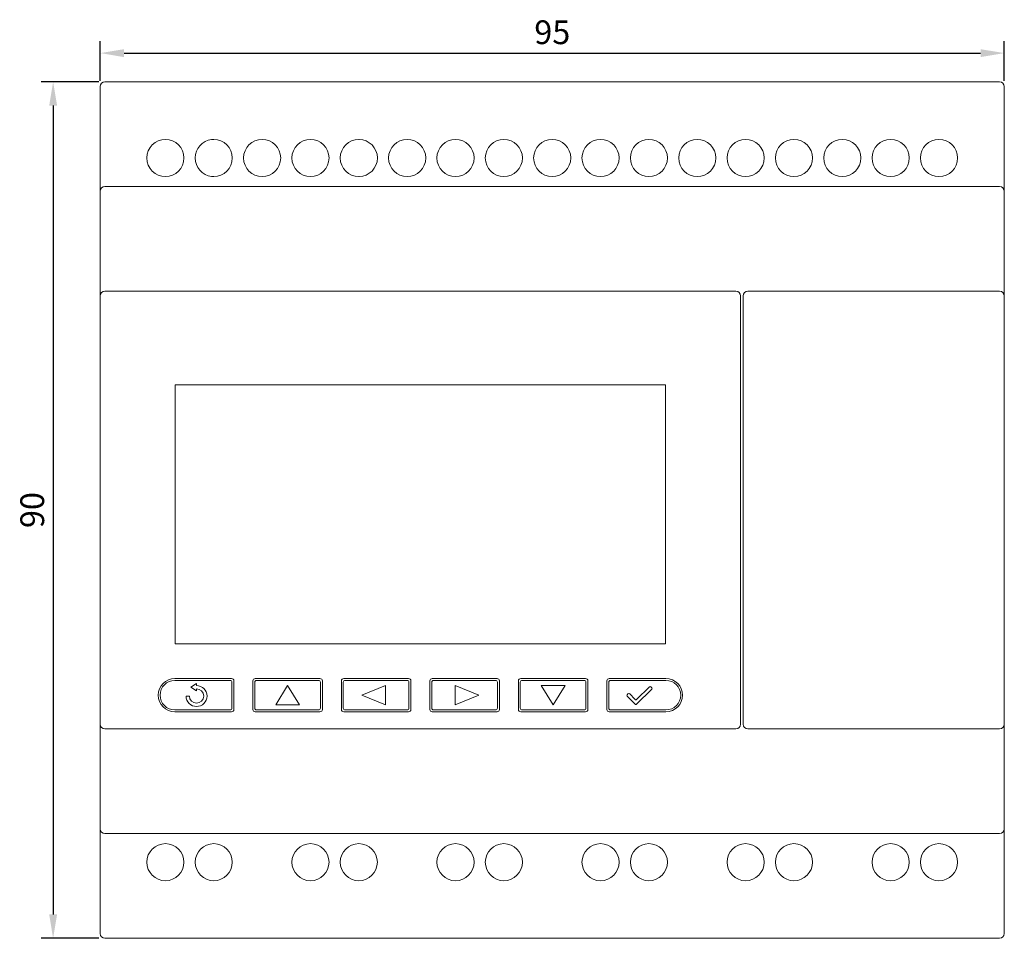
# Model space of a CAD drawing. Units: millimetres. Extents: x 500 to 2700, y 492 to 5392.
# Drawn here: x 2280 to 2383, y 2897 to 2993 of the extents above; entities that cross this region are included whole.
import ezdxf

# ---------------------------------------------------------------- set-up
doc = ezdxf.new("R2010")
doc.units = ezdxf.units.MM
doc.styles.add('ISOCPEUR', font='isocpeur.ttf', dxfattribs={"width": 0.8})
doc.styles.get("Standard").update_dxf_attribs({"font": 'arial.ttf'})
doc.dimstyles.new('ISO-25', dxfattribs={"dimtxt": 2.5, "dimasz": 2.5, "dimexe": 1.25, "dimexo": 0.625, "dimtad": 1, "dimtxsty": 'Standard', "dimcen": 2.5, "dimadec": 0, "dimazin": 0, "dimtfac": 1, "dimtmove": 0, "dimatfit": 3, "dimfxl": 1, "dimarcsym": 0})

# ---------------------------------------------------------------- blocks, each defined once
blk = doc.blocks.new('A$C389937f4')
at = {"color": 0, "linetype": 'Continuous', "lineweight": 0, "extrusion": (-2.44929e-16, -1, -2.22045e-16)}
for p, q in [((124.62, 83), (124.62, 81)), ((125.12, 83.5), (219.12, 83.5)), ((219.62, 81), (219.62, 83)), ((124.62, 72), (124.62, 81)), ((219.62, 81), (219.62, 72)), ((125.12, 72.5), (219.12, 72.5)), ((124.62, 72), (124.62, 70)), ((219.62, 70), (219.62, 72)), ((124.62, 61), (124.62, 70)), ((219.62, 70), (219.62, 61)), ((125.12, 61.5), (191.42, 61.5)), ((192.69, 61.5), (219.12, 61.5)), ((124.62, 61), (124.62, 60)), ((191.92, 60), (191.92, 61)), ((192.19, 61), (192.19, 60)), ((219.62, 60), (219.62, 61)), ((124.62, 17), (124.62, 60)), ((191.92, 60), (191.92, 17)), ((192.19, 17), (192.19, 60)), ((219.62, 60), (219.62, 17)), ((132.52, 51.65), (132.52, 24.45)), ((184.02, 51.65), (132.52, 51.65)), ((132.52, 51.65), (132.52, 24.45)), ((184.02, 51.65), (132.52, 51.65)), ((184.02, 24.45), (184.02, 51.65)), ((184.02, 24.45), (184.02, 51.65)), ((132.52, 24.45), (184.02, 24.45)), ((132.52, 24.45), (184.02, 24.45)), ((138.42, 20.8), (132.47, 20.8)), ((147.72, 20.8), (140.92, 20.8)), ((157.02, 20.8), (150.22, 20.8)), ((166.32, 20.8), (159.52, 20.8)), ((175.62, 20.8), (168.82, 20.8)), ((184.07, 20.8), (178.12, 20.8)), ((132.47, 20.6), (138.27, 20.6)), ((134.75, 20.26), (134.16, 19.89)), ((134.16, 19.89), (134.75, 19.51)), ((134.75, 20.06), (134.75, 20.26)), ((134.75, 19.51), (134.75, 19.71)), ((138.47, 20.4), (138.47, 17.7)), ((138.67, 17.55), (138.67, 20.55)), ((140.67, 20.55), (140.67, 17.55)), ((140.87, 17.7), (140.87, 20.4)), ((141.07, 20.6), (147.57, 20.6)), ((144.32, 20.05), (143.07, 18.05)), ((145.57, 18.05), (144.32, 20.05)), ((147.77, 20.4), (147.77, 17.7)), ((147.97, 17.55), (147.97, 20.55)), ((149.97, 20.55), (149.97, 17.55)), ((150.17, 17.7), (150.17, 20.4)), ((150.37, 20.6), (156.87, 20.6)), ((154.62, 20.05), (152.12, 19.05)), ((154.62, 18.05), (154.62, 20.05)), ((157.07, 20.4), (157.07, 17.7)), ((157.27, 17.55), (157.27, 20.55)), ((159.27, 20.55), (159.27, 17.55)), ((159.47, 17.7), (159.47, 20.4)), ((159.67, 20.6), (166.17, 20.6)), ((164.42, 19.05), (161.92, 20.05)), ((161.92, 20.05), (161.92, 18.05)), ((166.37, 20.4), (166.37, 17.7)), ((166.57, 17.55), (166.57, 20.55)), ((168.57, 20.55), (168.57, 17.55)), ((168.77, 17.7), (168.77, 20.4)), ((168.97, 20.6), (175.47, 20.6)), ((173.47, 20.05), (170.97, 20.05)), ((170.97, 20.05), (172.22, 18.05)), ((172.22, 18.05), (173.47, 20.05)), ((175.67, 20.4), (175.67, 17.7)), ((175.87, 17.55), (175.87, 20.55)), ((177.87, 20.55), (177.87, 17.55)), ((178.07, 17.7), (178.07, 20.4)), ((178.27, 20.6), (184.07, 20.6)), ((182.34, 19.94), (180.99, 18.59)), ((180.99, 18.09), (182.59, 19.69)), ((182.59, 19.83), (182.48, 19.94)), ((134, 18.96), (133.65, 18.96)), ((152.12, 19.05), (154.62, 18.05)), ((161.92, 18.05), (164.42, 19.05)), ((180.09, 19.21), (179.99, 19.1)), ((179.99, 18.96), (180.85, 18.09)), ((180.85, 18.59), (180.23, 19.21)), ((143.07, 18.05), (145.57, 18.05)), ((124.62, 17), (124.62, 16)), ((138.27, 17.5), (132.47, 17.5)), ((132.47, 17.3), (138.42, 17.3)), ((140.92, 17.3), (147.72, 17.3)), ((147.57, 17.5), (141.07, 17.5)), ((150.22, 17.3), (157.02, 17.3)), ((156.87, 17.5), (150.37, 17.5)), ((159.52, 17.3), (166.32, 17.3)), ((166.17, 17.5), (159.67, 17.5)), ((168.82, 17.3), (175.62, 17.3)), ((175.47, 17.5), (168.97, 17.5)), ((178.12, 17.3), (184.07, 17.3)), ((184.07, 17.5), (178.27, 17.5)), ((191.92, 16), (191.92, 17)), ((192.19, 17), (192.19, 16)), ((219.62, 16), (219.62, 17)), ((124.62, 7), (124.62, 16)), ((219.62, 16), (219.62, 7)), ((191.42, 15.5), (125.12, 15.5)), ((219.12, 15.5), (192.69, 15.5)), ((124.62, 7), (124.62, 5)), ((219.62, 5), (219.62, 7)), ((124.62, -4), (124.62, 5)), ((219.12, 4.5), (125.12, 4.5)), ((219.62, 5), (219.62, -4)), ((124.62, -4), (124.62, -6)), ((219.62, -6), (219.62, -4)), ((219.12, -6.5), (125.12, -6.5))]:
    blk.add_line(p, q, dxfattribs=at)
at = {"color": 0, "linetype": 'Continuous', "lineweight": 0}
for centre, radius, start, end in [((125.12, 83), 0.5, 90, 180), ((219.12, 83), 0.5, 360, 90), ((131.48, 75.5), 1.95, 90, 270), ((131.48, 75.5), 1.95, 270, 90), ((136.56, 75.5), 1.95, 97.0697, 262.9303), ((136.56, 75.5), 1.95, 90, 97.0697), ((136.56, 75.5), 1.95, 270, 90), ((141.64, 75.5), 1.95, 90, 270), ((141.64, 75.5), 1.95, 270, 90), ((146.72, 75.5), 1.95, 90, 270), ((146.72, 75.5), 1.95, 270, 90), ((151.8, 75.5), 1.95, 90, 270), ((151.8, 75.5), 1.95, 89.4123, 90), ((151.8, 75.5), 1.95, 270.5877, 89.4123), ((156.88, 75.5), 1.95, 90, 270), ((156.88, 75.5), 1.95, 270, 90), ((161.96, 75.5), 1.95, 90, 270), ((161.96, 75.5), 1.95, 270, 90), ((167.04, 75.5), 1.95, 90, 270), ((167.04, 75.5), 1.95, 270, 90), ((172.12, 75.5), 1.95, 90, 270), ((172.12, 75.5), 1.95, 270, 90), ((177.2, 75.5), 1.95, 90, 270), ((177.2, 75.5), 1.95, 270, 90), ((182.28, 75.5), 1.95, 90, 270), ((182.28, 75.5), 1.95, 270, 90), ((187.36, 75.5), 1.95, 90, 270), ((187.36, 75.5), 1.95, 270, 90), ((192.44, 75.5), 1.95, 90, 270), ((192.44, 75.5), 1.95, 270, 90), ((197.52, 75.5), 1.95, 90, 270), ((197.52, 75.5), 1.95, 270, 90), ((202.6, 75.5), 1.95, 90, 270), ((202.6, 75.5), 1.95, 270, 90), ((207.68, 75.5), 1.95, 90, 270), ((207.68, 75.5), 1.95, 270, 90), ((212.76, 75.5), 1.95, 90, 270), ((212.76, 75.5), 1.95, 270, 90), ((136.56, 75.5), 1.95, 262.9303, 270), ((151.8, 75.5), 1.95, 270, 270.5877), ((125.12, 72), 0.5, 90, 180), ((125.12, 61), 0.5, 90, 180), ((219.12, 61), 0.5, 0, 90), ((132.47, 19.05), 1.75, 90, 270), ((138.42, 20.55), 0.25, 0, 90), ((140.92, 20.55), 0.25, 90, 180), ((147.72, 20.55), 0.25, 0, 90), ((150.22, 20.55), 0.25, 90, 180), ((157.02, 20.55), 0.25, 0, 90), ((159.52, 20.55), 0.25, 90, 180), ((166.32, 20.55), 0.25, 0, 90), ((168.82, 20.55), 0.25, 90, 180), ((175.62, 20.55), 0.25, 0, 90), ((178.12, 20.55), 0.25, 90, 180), ((184.07, 19.05), 1.75, 270, 90), ((134.75, 18.96), 1.1, 270, 90), ((138.27, 20.4), 0.2, 0, 90), ((147.57, 20.4), 0.2, 0, 90), ((150.37, 20.4), 0.2, 90, 180), ((156.87, 20.4), 0.2, 0, 90), ((159.67, 20.4), 0.2, 90, 180), ((166.17, 20.4), 0.2, 0, 90), ((168.97, 20.4), 0.2, 90, 180), ((175.47, 20.4), 0.2, 0, 90), ((178.27, 20.4), 0.2, 90, 180), ((182.41, 19.87), 0.1, 45, 135), ((182.52, 19.76), 0.1, 315, 45), ((134.75, 18.96), 1.1, 180, 270), ((180.06, 19.03), 0.1, 135, 225), ((180.16, 19.13), 0.1, 45, 135), ((138.27, 17.7), 0.2, 270, 0), ((141.07, 17.7), 0.2, 180, 270), ((147.57, 17.7), 0.2, 270, 0), ((156.87, 17.7), 0.2, 270, 0), ((166.17, 17.7), 0.2, 270, 360), ((175.47, 17.7), 0.2, 270, 0), ((178.27, 17.7), 0.2, 180, 270), ((180.92, 18.16), 0.1, 225, 270), ((180.92, 18.16), 0.1, 270, 315), ((138.42, 17.55), 0.25, 270, 0), ((140.92, 17.55), 0.25, 180, 270), ((147.72, 17.55), 0.25, 270, 0), ((150.22, 17.55), 0.25, 180, 270), ((157.02, 17.55), 0.25, 270, 0), ((159.52, 17.55), 0.25, 180, 270), ((166.32, 17.55), 0.25, 270, 0), ((168.82, 17.55), 0.25, 180, 270), ((175.62, 17.55), 0.25, 270, 0), ((178.12, 17.55), 0.25, 180, 270), ((191.42, 16), 0.5, 270, 0), ((192.69, 16), 0.5, 180, 270), ((131.48, 1.5), 1.95, 90, 270), ((131.48, 1.5), 1.95, 270, 90), ((136.56, 1.5), 1.95, 90, 270), ((136.56, 1.5), 1.95, 270, 90), ((146.72, 1.5), 1.95, 90, 270), ((146.72, 1.5), 1.95, 270, 90), ((151.8, 1.5), 1.95, 90, 270), ((151.8, 1.5), 1.95, 270, 90), ((161.96, 1.5), 1.95, 90, 270), ((161.96, 1.5), 1.95, 270, 90), ((167.04, 1.5), 1.95, 90, 270), ((167.04, 1.5), 1.95, 270, 90), ((177.2, 1.5), 1.95, 90, 270), ((177.2, 1.5), 1.95, 270, 90), ((182.28, 1.5), 1.95, 90, 270), ((182.28, 1.5), 1.95, 270, 90), ((192.44, 1.5), 1.95, 90, 270), ((192.44, 1.5), 1.95, 270, 90), ((197.52, 1.5), 1.95, 90, 270), ((197.52, 1.5), 1.95, 270, 90), ((207.68, 1.5), 1.95, 90, 270), ((207.68, 1.5), 1.95, 270, 90), ((212.76, 1.5), 1.95, 90, 270), ((212.76, 1.5), 1.95, 270, 90)]:
    blk.add_arc(centre, radius, start, end, dxfattribs=at)
at = {"color": 0, "linetype": 'Continuous', "lineweight": 0, "extrusion": (5.43852e-32, 2.22045e-16, -1)}
for centre, radius, start, end in [((-219.12, 72), 0.5, 90, 180), ((-191.42, 61), 0.5, 90, 180), ((-192.69, 61), 0.5, 0, 90), ((-132.47, 19.05), 1.55, 270, 90), ((-134.75, 18.96), 0.75, 90, 270), ((-141.07, 20.4), 0.2, 0, 90), ((-184.07, 19.05), 1.55, 90, 270), ((-134.75, 18.96), 0.75, 270, 0), ((-150.37, 17.7), 0.2, 270, 0), ((-159.67, 17.7), 0.2, 270, 0), ((-168.97, 17.7), 0.2, 270, 360), ((-180.92, 18.66), 0.1, 270, 315), ((-180.92, 18.66), 0.1, 225, 270), ((-125.12, 16), 0.5, 270, 0), ((-219.12, 16), 0.5, 180, 270), ((-125.12, 5), 0.5, 270, 0), ((-219.12, 5), 0.5, 180, 270), ((-125.12, -6), 0.5, 270, 0), ((-219.12, -6), 0.5, 180, 270)]:
    blk.add_arc(centre, radius, start, end, dxfattribs=at)
blk = doc.blocks.new('*D224')
at = {"color": 0, "lineweight": -2, "transparency": 16777216}
for p, q in [((2288.41, 2986.91), (2288.41, 2991.06)), ((2383.41, 2986.91), (2383.41, 2991.06)), ((2290.91, 2989.81), (2380.91, 2989.81))]:
    blk.add_line(p, q, dxfattribs=at)
at = {"color": 0, "transparency": 16777216}
for points in [[(2290.91, 2990.22), (2290.91, 2989.39), (2288.41, 2989.81)], [(2380.91, 2990.22), (2380.91, 2989.39), (2383.41, 2989.81)]]:
    blk.add_solid(points, dxfattribs=at)
at = {"layer": 'Defpoints', "color": 0, "transparency": 16777216}
for p in [(2383.41, 2989.81), (2288.41, 2986.29, 21.78), (2383.41, 2986.29, 21.78)]:
    blk.add_point(p, dxfattribs=at)
at = {"color": 0, "transparency": 16777216, "insert": (2335.91, 2991.68), "char_height": 2.5, "attachment_point": 5, "style": 'ISOCPEUR'}
blk.add_mtext('95', dxfattribs=at)
blk = doc.blocks.new('*D225')
at = {"color": 0, "lineweight": -2, "transparency": 16777216}
for p, q in [((2288.28, 2986.79), (2282.21, 2986.79)), ((2283.46, 2984.29), (2283.46, 2899.29)), ((2288.28, 2896.79), (2282.21, 2896.79))]:
    blk.add_line(p, q, dxfattribs=at)
at = {"color": 0, "transparency": 16777216}
for points in [[(2283.05, 2984.29), (2283.88, 2984.29), (2283.46, 2986.79)], [(2283.05, 2899.29), (2283.88, 2899.29), (2283.46, 2896.79)]]:
    blk.add_solid(points, dxfattribs=at)
at = {"layer": 'Defpoints', "color": 0, "transparency": 16777216}
for p in [(2288.91, 2986.79, 21.78), (2283.46, 2896.79), (2288.91, 2896.79, 21.78)]:
    blk.add_point(p, dxfattribs=at)
at = {"color": 0, "transparency": 16777216, "insert": (2281.59, 2941.79), "char_height": 2.5, "attachment_point": 5, "rotation": 90, "style": 'ISOCPEUR'}
blk.add_mtext('90', dxfattribs=at)

msp = doc.modelspace()

# ---------------------------------------------------------------- block references
msp.add_blockref('A$C389937f4', (2163.782, 2903.287))

# ---------------------------------------------------------------- dimensions: what is measured, and where the dimension line sits
dim = msp.add_linear_dim(base=(2383.407, 2989.805, -21.783), p1=(2288.407, 2986.288), p2=(2383.407, 2986.288), dimstyle='ISO-25', override={"dimtxsty": 'ISOCPEUR'})
dim.commit()
dim.dimension.update_dxf_attribs({"geometry": '*D224', "text_midpoint": (2335.907, 2991.68, -21.783)})
dim = msp.add_linear_dim(base=(2283.464, 2896.788, -21.783), p1=(2288.907, 2986.788), p2=(2288.907, 2896.788), angle=90, dimstyle='ISO-25', override={"dimtxsty": 'ISOCPEUR'})
dim.commit()
dim.dimension.update_dxf_attribs({"geometry": '*D225', "text_midpoint": (2281.589, 2941.788, -21.783)})

doc.saveas('drawing.dxf')
